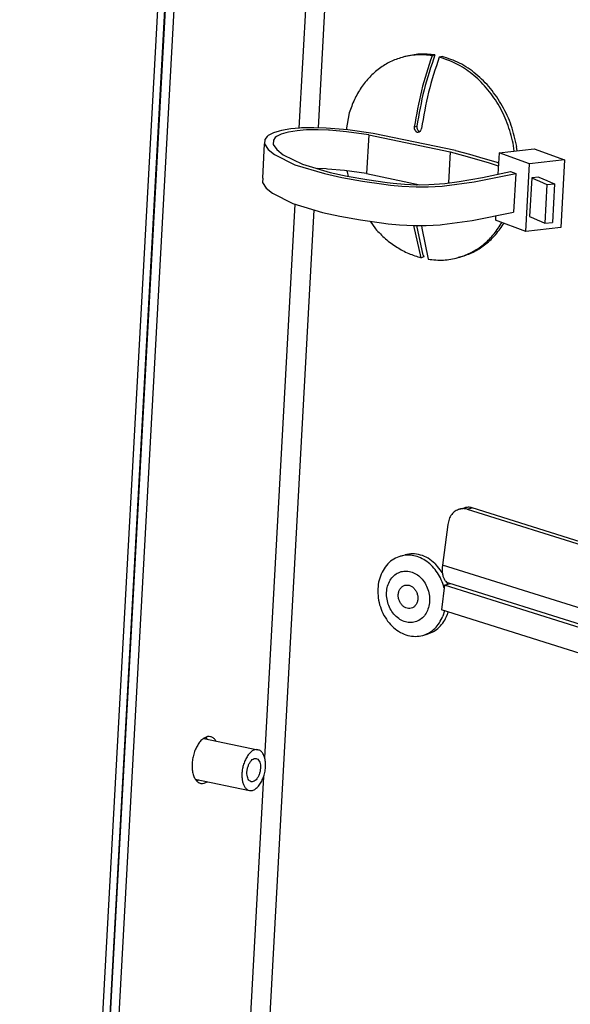
# Model space of a CAD drawing. Units: millimetres. Extents: x -81 to 760, y -224 to 370.
# Drawn here: x 537 to 550, y -37 to -14 of the extents above; entities that cross this region are included whole.
import ezdxf

# ---------------------------------------------------------------- set-up
doc = ezdxf.new("R2010")
doc.units = ezdxf.units.MM

# ---------------------------------------------------------------- blocks, each defined once
blk = doc.blocks.new('Allg_Ansicht1', base_point=(3045.34, -76.24))
at = {"color": 1, "linetype": 'Continuous'}
for p, q in [((2711.68, 103.68), (2686.24, -362.5)), ((2687.26, -362.71), (2712.71, 103.47)), ((2685.41, -362.33), (2707.68, 45.64)), ((2686.24, -362.5), (2708.5, 45.47)), ((2724.16, -5.04), (2719.85, -83.95)), ((2721.77, -8.1), (2717.63, -83.98)), ((2729.87, -75.72), (2729.54, -75.81)), ((2733.33, -75.53), (2733, -75.62)), ((2734.15, -75.7), (2733.82, -75.79)), ((2723.44, -82.23), (2723.1, -84.17)), ((2717.71, -83.98), (2716.7, -84.07)), ((2717.92, -83.96), (2717.71, -83.98)), ((2719.36, -83.93), (2717.92, -83.96)), ((2720.79, -83.98), (2719.36, -83.93)), ((2721.29, -84.01), (2720.79, -83.98)), ((2723.28, -84.18), (2721.29, -84.01)), ((2730.95, -83.84), (2730.94, -83.99)), ((2730.94, -83.99), (2730.95, -84.04)), ((2730.95, -83.84), (2731.23, -83.76)), ((2730.95, -84.04), (2730.97, -84.13)), ((2731.23, -83.76), (2731.23, -83.91)), ((2731.23, -83.91), (2731.24, -83.96)), ((2731.24, -83.96), (2731.26, -84.05)), ((2731.26, -84.05), (2731.35, -84.22)), ((2731.73, -84.16), (2731.77, -84.02)), ((2713.97, -84.93), (2713.7, -85.27)), ((2714.09, -84.84), (2713.97, -84.93)), ((2714.69, -84.53), (2714.09, -84.84)), ((2715.34, -84.33), (2714.69, -84.53)), ((2714.91, -85.06), (2714.69, -85.35)), ((2715.05, -84.95), (2714.91, -85.06)), ((2715.59, -84.68), (2715.05, -84.95)), ((2715.63, -84.26), (2715.34, -84.33)), ((2716.12, -84.51), (2715.59, -84.68)), ((2716.7, -84.07), (2715.63, -84.26)), ((2716.44, -84.43), (2716.12, -84.51)), ((2717.42, -84.27), (2716.44, -84.43)), ((2718.13, -84.21), (2717.42, -84.27)), ((2718.51, -84.18), (2718.13, -84.21)), ((2719.84, -84.17), (2718.51, -84.18)), ((2721.03, -84.22), (2719.84, -84.17)), ((2721.18, -84.23), (2721.03, -84.22)), ((2723.14, -84.4), (2721.18, -84.23)), ((2725.7, -84.76), (2723.14, -84.4)), ((2726.2, -84.59), (2723.28, -84.18)), ((2725.7, -84.76), (2725.45, -89.23)), ((2725.7, -84.76), (2735.08, -86.72)), ((2735.69, -86.57), (2726.2, -84.59)), ((2730.97, -84.13), (2731.07, -84.3)), ((2731.07, -84.3), (2731.13, -84.36)), ((2731.13, -84.36), (2731.17, -84.38)), ((2731.17, -84.38), (2731.28, -84.43)), ((2731.28, -84.43), (2731.41, -84.43)), ((2731.35, -84.22), (2731.38, -84.24)), ((2731.38, -84.24), (2731.42, -84.28)), ((2731.41, -84.43), (2731.45, -84.42)), ((2731.42, -84.28), (2731.45, -84.3)), ((2731.45, -84.3), (2731.57, -84.35)), ((2731.45, -84.42), (2731.49, -84.41)), ((2731.49, -84.41), (2731.52, -84.39)), ((2731.52, -84.39), (2731.66, -84.28)), ((2731.57, -84.35), (2731.59, -84.35)), ((2731.66, -84.28), (2731.71, -84.2)), ((2731.71, -84.2), (2731.73, -84.16)), ((2713.46, -89.74), (2713.67, -85.79)), ((2713.7, -85.27), (2713.67, -85.79)), ((2713.67, -85.79), (2714.09, -86.43)), ((2714.69, -85.35), (2714.68, -85.85)), ((2714.68, -85.85), (2715.08, -86.44)), ((2742.47, -86.62), (2742.35, -85.72)), ((2742.81, -86.58), (2742.75, -86.11)), ((2714.09, -86.43), (2714.82, -87.03)), ((2714.82, -87.03), (2717.18, -88.2)), ((2715.08, -86.44), (2715.82, -87.04)), ((2715.82, -87.04), (2718.05, -88.13)), ((2735.08, -86.72), (2734.88, -90.3)), ((2735.08, -86.72), (2736.63, -87.13)), ((2735.69, -86.57), (2737.3, -86.99)), ((2736.63, -87.13), (2738.13, -87.55)), ((2737.3, -86.99), (2738.85, -87.43)), ((2738.85, -87.43), (2740.34, -87.88)), ((2740.73, -86.82), (2740.59, -89.3)), ((2740.73, -86.82), (2744.77, -86.36)), ((2744.24, -88.11), (2740.73, -86.82)), ((2744.77, -86.36), (2748.28, -87.65)), ((2717.18, -88.2), (2720.6, -89.23)), ((2718.05, -88.13), (2721.23, -89.09)), ((2738.13, -87.55), (2739.58, -87.98)), ((2739.58, -87.98), (2740.64, -88.32)), ((2740.34, -87.88), (2740.66, -87.98)), ((2743.81, -95.89), (2744.24, -88.11)), ((2748.28, -87.65), (2744.24, -88.11)), ((2748.28, -87.65), (2747.86, -95.43)), ((2713.46, -89.74), (2713.43, -90.26)), ((2720.78, -88.69), (2719.77, -88.65)), ((2720.6, -89.23), (2722.6, -89.67)), ((2720.94, -88.7), (2720.78, -88.69)), ((2722.9, -88.88), (2720.94, -88.7)), ((2721.23, -89.09), (2723.22, -89.52)), ((2722.6, -89.67), (2724.99, -90.1)), ((2725.45, -89.23), (2722.9, -88.88)), ((2723.18, -88.92), (2723.19, -89.01)), ((2723.19, -89.01), (2723.33, -89.54)), ((2723.22, -89.52), (2725.46, -89.92)), ((2725.45, -89.23), (2731.6, -90.52)), ((2736.13, -90.14), (2738.81, -89.67)), ((2737.87, -90.17), (2742.65, -89.21)), ((2738.81, -89.67), (2742.04, -88.99)), ((2742.04, -88.99), (2742.65, -89.21)), ((2742.65, -89.21), (2742.41, -93.68)), ((2744.49, -89.72), (2744.25, -94.19)), ((2745.3, -89.63), (2744.49, -89.72)), ((2744.49, -89.72), (2744.94, -89.91)), ((2745.3, -89.63), (2746.23, -90.01)), ((2713.43, -90.26), (2713.85, -90.9)), ((2724.99, -90.1), (2727.43, -90.45)), ((2725.46, -89.92), (2727.8, -90.26)), ((2727.43, -90.45), (2728.19, -90.54)), ((2727.8, -90.26), (2728.5, -90.34)), ((2728.19, -90.54), (2729.5, -90.67)), ((2728.5, -90.34), (2729.8, -90.46)), ((2729.5, -90.67), (2731.16, -90.75)), ((2729.8, -90.46), (2731.22, -90.52)), ((2731.16, -90.75), (2731.3, -90.76)), ((2731.22, -90.52), (2731.27, -90.53)), ((2731.27, -90.53), (2732.63, -90.5)), ((2731.3, -90.76), (2732.54, -90.75)), ((2732.54, -90.75), (2734.17, -90.66)), ((2732.63, -90.5), (2734.46, -90.36)), ((2734.17, -90.66), (2734.42, -90.63)), ((2734.42, -90.63), (2737.87, -90.17)), ((2734.46, -90.36), (2736.13, -90.14)), ((2744.94, -89.91), (2745.39, -90.09)), ((2745.39, -90.09), (2745.82, -90.28)), ((2745.82, -90.28), (2746.25, -90.48)), ((2746.25, -90.48), (2746.01, -94.95)), ((2746.23, -90.01), (2746.68, -90.21)), ((2746.25, -90.48), (2747.12, -90.41)), ((2746.68, -90.21), (2747.12, -90.41)), ((2747.12, -90.41), (2746.88, -94.88)), ((2713.85, -90.9), (2714.58, -91.5)), ((2714.58, -91.5), (2716.94, -92.68)), ((2717.15, -92.74), (2713.66, -156.64)), ((2716.94, -92.68), (2720.36, -93.7)), ((2719.34, -93.4), (2711.36, -239.51)), ((2720.36, -93.7), (2722.36, -94.14)), ((2722.36, -94.14), (2724.74, -94.57)), ((2737.62, -94.65), (2742.41, -93.68)), ((2740.33, -94.1), (2740.3, -94.6)), ((2744.25, -94.19), (2744.7, -94.38)), ((2724.74, -94.57), (2727.18, -94.92)), ((2725.85, -94.73), (2726.46, -95.59)), ((2727.18, -94.92), (2727.95, -95.02)), ((2727.95, -95.02), (2729.25, -95.14)), ((2729.25, -95.14), (2730.92, -95.23)), ((2731.73, -98.93), (2730.91, -95.23)), ((2730.92, -95.23), (2731.06, -95.23)), ((2731.06, -95.23), (2732.3, -95.22)), ((2731.98, -98.62), (2731.23, -95.23)), ((2731.77, -95.23), (2731.83, -95.51)), ((2732.3, -95.22), (2733.93, -95.13)), ((2733.93, -95.13), (2734.18, -95.11)), ((2734.18, -95.11), (2737.62, -94.65)), ((2743.81, -95.89), (2740.3, -94.6)), ((2740.87, -95.19), (2741.03, -94.86)), ((2741.2, -95.1), (2741.27, -94.95)), ((2747.86, -95.43), (2743.81, -95.89)), ((2744.7, -94.38), (2745.14, -94.57)), ((2745.14, -94.57), (2745.58, -94.76)), ((2745.58, -94.76), (2746.01, -94.95)), ((2746.01, -94.95), (2746.88, -94.88)), ((2731.83, -95.51), (2732.55, -99.11)), ((2736.33, -98.83), (2736.01, -98.92)), ((2732.05, -98.84), (2731.73, -98.93)), ((2736.17, -127.94), (2736.74, -127.78)), ((2737.05, -127.94), (2737.61, -127.78)), ((2737.05, -127.94), (2811.31, -151.28)), ((2811.35, -150.96), (2737.61, -127.78)), ((2734.81, -129.71), (2734.2, -134.39)), ((2729.37, -133.36), (2729.88, -133.22)), ((2733.33, -134.2), (2734.18, -135.28)), ((2866.93, -176.11), (2734.2, -134.39)), ((2734.63, -136.25), (2734.77, -136.61)), ((2734.44, -136.71), (2734.07, -139.56)), ((2734.37, -136.97), (2734.39, -137.06)), ((2734.44, -136.71), (2735.1, -136.52)), ((2867.97, -178.68), (2734.44, -136.71)), ((2734.89, -136.45), (2867.62, -178.18)), ((2867.6, -181.54), (2734.07, -139.56)), ((2734.42, -139.67), (2734.24, -140.28)), ((2734.82, -139.8), (2734.74, -140.14)), ((2731.93, -142.51), (2732.44, -142.36)), ((2706.66, -154.39), (2712.91, -155.7)), ((2706.98, -154.38), (2706.88, -154.27)), ((2706.93, -154.33), (2707.02, -154.45)), ((2707.03, -154.47), (2706.98, -154.38)), ((2708.06, -154.69), (2708.01, -154.59)), ((2713.54, -158.8), (2709.14, -239.55)), ((2705.67, -159.09), (2711.93, -160.4)), ((2705.82, -159.3), (2706.03, -159.2)), ((2705.83, -159.29), (2705.82, -159.29)), ((2706.05, -159.17), (2705.96, -159.23)), ((2706.03, -159.2), (2706.06, -159.17)), ((2707.05, -159.41), (2707.09, -159.39))]:
    blk.add_line(p, q, dxfattribs=at)
for points, knots in [([(2729.54, -75.81), (2729.08, -75.96), (2728.15, -76.28), (2726.89, -77.07), (2725.76, -78.07), (2724.79, -79.29), (2723.98, -80.69), (2723.63, -81.71), (2723.44, -82.23)], [0, 0, 0, 0, 1.456429, 2.929742, 4.434787, 5.982776, 7.580357, 9.229359, 9.229359, 9.229359, 9.229359]), ([(2733, -75.62), (2732.41, -75.56), (2731.25, -75.43), (2730.11, -75.68), (2729.54, -75.81)], [0, 0, 0, 0, 1.755494, 3.483131, 3.483131, 3.483131, 3.483131]), ([(2733.33, -75.53), (2732.74, -75.47), (2731.58, -75.34), (2730.44, -75.59), (2729.87, -75.72)], [0, 0, 0, 0, 1.755494, 3.483131, 3.483131, 3.483131, 3.483131]), ([(2733, -75.62), (2732.56, -76.96), (2731.67, -79.65), (2731.19, -82.44), (2730.95, -83.84)], [0, 0, 0, 0, 4.224095, 8.485903, 8.485903, 8.485903, 8.485903]), ([(2733.33, -75.53), (2732.88, -76.87), (2731.97, -79.56), (2731.48, -82.36), (2731.23, -83.76)], [0, 0, 0, 0, 4.232198, 8.507492, 8.507492, 8.507492, 8.507492]), ([(2733.82, -75.79), (2733.38, -77.13), (2732.5, -79.82), (2732.01, -82.61), (2731.77, -84.02)], [0, 0, 0, 0, 4.224095, 8.485903, 8.485903, 8.485903, 8.485903]), ([(2742.35, -85.72), (2742.15, -84.94), (2741.75, -83.37), (2740.68, -81.21), (2739.32, -79.29), (2737.68, -77.7), (2735.84, -76.47), (2734.49, -76.01), (2733.82, -75.79)], [0, 0, 0, 0, 2.425632, 4.831249, 7.185236, 9.46257, 11.648752, 13.743156, 13.743156, 13.743156, 13.743156]), ([(2742.77, -86.11), (2742.59, -85.29), (2742.22, -83.66), (2741.17, -81.4), (2739.8, -79.38), (2738.13, -77.7), (2736.24, -76.4), (2734.84, -75.93), (2734.15, -75.7)], [0, 0, 0, 0, 2.506944, 4.998572, 7.439295, 9.800414, 12.064809, 14.230957, 14.230957, 14.230957, 14.230957]), ([(2736.01, -98.92), (2736.49, -98.76), (2737.46, -98.42), (2738.77, -97.58), (2739.94, -96.51), (2740.56, -95.63), (2740.87, -95.19)], [0, 0, 0, 0, 1.521684, 3.062573, 4.639356, 6.264266, 6.264266, 6.264266, 6.264266]), ([(2736.33, -98.83), (2736.82, -98.66), (2737.79, -98.33), (2739.09, -97.48), (2740.27, -96.42), (2740.89, -95.54), (2741.2, -95.1)], [0, 0, 0, 0, 1.521683, 3.062573, 4.639356, 6.264266, 6.264266, 6.264266, 6.264266]), ([(2726.46, -95.59), (2726.84, -95.99), (2727.59, -96.77), (2728.9, -97.72), (2730.27, -98.48), (2731.24, -98.78), (2731.73, -98.93)], [0, 0, 0, 0, 1.652918, 3.25868, 4.815258, 6.324833, 6.324833, 6.324833, 6.324833]), ([(2731.98, -98.62), (2732, -98.66), (2732.02, -98.73), (2732.04, -98.81), (2732.05, -98.84)], [0, 0, 0, 0, 0.1156221, 0.2308482, 0.2308482, 0.2308482, 0.2308482]), ([(2732.55, -99.11), (2733.13, -99.17), (2734.3, -99.29), (2735.44, -99.04), (2736.01, -98.92)], [0, 0, 0, 0, 1.755485, 3.483114, 3.483114, 3.483114, 3.483114]), ([(2736.17, -127.94), (2736, -128.01), (2735.65, -128.15), (2735.23, -128.56), (2734.93, -129.09), (2734.85, -129.5), (2734.81, -129.71)], [0, 0, 0, 0, 0.549801, 1.119228, 1.720776, 2.356621, 2.356621, 2.356621, 2.356621]), ([(2737.05, -127.94), (2736.9, -127.91), (2736.61, -127.85), (2736.31, -127.91), (2736.17, -127.94)], [0, 0, 0, 0, 0.4486092, 0.8869358, 0.8869358, 0.8869358, 0.8869358]), ([(2737.61, -127.78), (2737.47, -127.75), (2737.17, -127.7), (2736.88, -127.76), (2736.74, -127.78)], [0, 0, 0, 0, 0.4486066, 0.8869307, 0.8869307, 0.8869307, 0.8869307]), ([(2729.37, -133.36), (2729.1, -133.46), (2728.55, -133.66), (2727.86, -134.25), (2727.31, -135), (2726.92, -135.89), (2726.73, -136.89), (2726.73, -137.93), (2726.92, -138.98), (2727.3, -139.97), (2727.84, -140.86), (2728.52, -141.61), (2729.31, -142.18), (2730.18, -142.53), (2731.07, -142.67), (2731.65, -142.56), (2731.93, -142.51)], [0, 0, 0, 0, 0.862914, 1.747468, 2.669735, 3.63697, 4.647173, 5.690558, 6.751908, 7.813259, 8.856643, 9.866846, 10.834081, 11.756348, 12.640902, 13.503816, 13.503816, 13.503816, 13.503816]), ([(2734.37, -136.97), (2734.28, -136.68), (2734.09, -136.08), (2733.64, -135.27), (2733.08, -134.55), (2732.42, -133.97), (2731.69, -133.54), (2730.92, -133.29), (2730.13, -133.2), (2729.62, -133.31), (2729.37, -133.36)], [0, 0, 0, 0, 0.939928, 1.868357, 2.774077, 3.648715, 4.488097, 5.293357, 6.071402, 6.834287, 6.834287, 6.834287, 6.834287]), ([(2733.33, -134.2), (2733.07, -133.99), (2732.57, -133.57), (2731.68, -133.2), (2730.76, -133.05), (2730.17, -133.16), (2729.88, -133.22)], [0, 0, 0, 0, 0.99672, 1.945935, 2.854817, 3.740388, 3.740388, 3.740388, 3.740388]), ([(2729.42, -135.15), (2729.22, -135.23), (2728.81, -135.38), (2728.32, -135.86), (2727.96, -136.46), (2727.76, -137.18), (2727.73, -137.94), (2727.86, -138.71), (2728.15, -139.44), (2728.57, -140.08), (2729.12, -140.58), (2729.74, -140.92), (2730.4, -141.06), (2731.05, -140.99), (2731.65, -140.71), (2732.14, -140.25), (2732.49, -139.64), (2732.7, -138.93), (2732.73, -138.16), (2732.6, -137.39), (2732.31, -136.66), (2731.88, -136.02), (2731.34, -135.52), (2730.72, -135.19), (2730.06, -135.04), (2729.63, -135.11), (2729.42, -135.15)], [0, 0, 0, 0, 0.638673, 1.298675, 1.994074, 2.728226, 3.494357, 4.278357, 5.062357, 5.828488, 6.56264, 7.25804, 7.918042, 8.556715, 9.195388, 9.85539, 10.550789, 11.284941, 12.051072, 12.835072, 13.619072, 14.385203, 15.119355, 15.814755, 16.474757, 17.11343, 17.11343, 17.11343, 17.11343]), ([(2734.2, -134.39), (2734.18, -134.55), (2734.15, -134.87), (2734.18, -135.34), (2734.26, -135.74), (2734.41, -136.07), (2734.62, -136.33), (2734.8, -136.41), (2734.89, -136.45)], [0, 0, 0, 0, 0.502721, 0.966031, 1.380016, 1.740912, 2.054301, 2.338404, 2.338404, 2.338404, 2.338404]), ([(2730.6, -139.37), (2730.7, -139.33), (2730.9, -139.25), (2731.13, -139), (2731.29, -138.69), (2731.37, -138.32), (2731.35, -137.94), (2731.25, -137.56), (2731.06, -137.23), (2730.81, -136.95), (2730.51, -136.77), (2730.18, -136.68), (2729.86, -136.71), (2729.56, -136.86), (2729.32, -137.1), (2729.16, -137.41), (2729.09, -137.78), (2729.11, -138.16), (2729.21, -138.54), (2729.4, -138.87), (2729.65, -139.15), (2729.95, -139.33), (2730.28, -139.42), (2730.49, -139.39), (2730.6, -139.37)], [0, 0, 0, 0, 0.316792, 0.645981, 0.995034, 1.364492, 1.748801, 2.138501, 2.52281, 2.892268, 3.241321, 3.57051, 3.887302, 4.204094, 4.533283, 4.882336, 5.251794, 5.636103, 6.025803, 6.410112, 6.77957, 7.128623, 7.457812, 7.774604, 7.774604, 7.774604, 7.774604]), ([(2731.93, -142.51), (2732.18, -142.42), (2732.69, -142.23), (2733.33, -141.72), (2733.88, -141.07), (2734.11, -140.55), (2734.24, -140.28)], [0, 0, 0, 0, 0.792233, 1.601379, 2.440633, 3.317112, 3.317112, 3.317112, 3.317112]), ([(2732.44, -142.36), (2732.69, -142.27), (2733.19, -142.09), (2733.84, -141.58), (2734.39, -140.93), (2734.62, -140.41), (2734.74, -140.14)], [0, 0, 0, 0, 0.791346, 1.600367, 2.439614, 3.316086, 3.316086, 3.316086, 3.316086]), ([(2708.01, -154.59), (2707.93, -154.5), (2707.77, -154.32), (2707.44, -154.18), (2707.09, -154.17), (2706.74, -154.31), (2706.4, -154.57), (2706.08, -154.94), (2705.81, -155.4), (2705.58, -155.92), (2705.41, -156.5), (2705.36, -156.9), (2705.33, -157.1)], [0, 0, 0, 0, 0.369206, 0.703121, 1.03608, 1.402852, 1.824683, 2.30717, 2.844346, 3.422739, 4.024334, 4.628852, 4.628852, 4.628852, 4.628852]), ([(2712.91, -155.7), (2712.8, -155.69), (2712.57, -155.68), (2712.23, -155.84), (2711.91, -156.12), (2711.63, -156.51), (2711.38, -156.98), (2711.27, -157.33), (2711.21, -157.51)], [0, 0, 0, 0, 0.319911, 0.678807, 1.097914, 1.579685, 2.113712, 2.68177, 2.68177, 2.68177, 2.68177]), ([(2712.14, -159.39), (2712.21, -159.39), (2712.37, -159.4), (2712.6, -159.26), (2712.8, -159.04), (2712.98, -158.74), (2713.11, -158.39), (2713.19, -158.01), (2713.21, -157.64), (2713.17, -157.3), (2713.07, -157.01), (2712.91, -156.8), (2712.7, -156.69), (2712.46, -156.71), (2712.24, -156.84), (2712.03, -157.06), (2711.86, -157.36), (2711.73, -157.71), (2711.65, -158.08), (2711.63, -158.46), (2711.67, -158.8), (2711.77, -159.08), (2711.92, -159.3), (2712.07, -159.36), (2712.14, -159.39)], [0, 0, 0, 0, 0.216484, 0.467859, 0.768948, 1.116137, 1.494766, 1.884466, 2.263094, 2.610284, 2.911373, 3.162748, 3.379232, 3.595716, 3.847091, 4.148179, 4.495369, 4.873998, 5.263698, 5.642326, 5.989516, 6.290605, 6.54198, 6.758464, 6.758464, 6.758464, 6.758464]), ([(2711.93, -160.4), (2712.04, -160.4), (2712.3, -160.42), (2712.66, -160.22), (2713, -159.89), (2713.3, -159.45), (2713.54, -158.91), (2713.71, -158.32), (2713.79, -157.71), (2713.79, -157.12), (2713.69, -156.59), (2713.51, -156.16), (2713.26, -155.83), (2713.02, -155.74), (2712.91, -155.7)], [0, 0, 0, 0, 0.346761, 0.741844, 1.208942, 1.747342, 2.340607, 2.963353, 3.586098, 4.179365, 4.717767, 5.184867, 5.579951, 5.926712, 5.926712, 5.926712, 5.926712]), ([(2705.33, -157.1), (2705.31, -157.3), (2705.29, -157.7), (2705.35, -158.27), (2705.49, -158.77), (2705.7, -159.18), (2705.98, -159.47), (2706.33, -159.61), (2706.71, -159.59), (2706.94, -159.47), (2707.05, -159.41)], [0, 0, 0, 0, 0.619749, 1.197592, 1.716332, 2.167484, 2.55643, 2.907864, 3.263064, 3.661424, 3.661424, 3.661424, 3.661424]), ([(2711.21, -157.51), (2711.17, -157.67), (2711.09, -158), (2711.05, -158.49), (2711.06, -158.96), (2711.12, -159.4), (2711.25, -159.78), (2711.43, -160.08), (2711.65, -160.31), (2711.84, -160.37), (2711.93, -160.4)], [0, 0, 0, 0, 0.505709, 1.004454, 1.481042, 1.922291, 2.318702, 2.66663, 2.971223, 3.249212, 3.249212, 3.249212, 3.249212])]:
    blk.add_open_spline(points, degree=3, knots=knots, dxfattribs=at)

msp = doc.modelspace()

# ---------------------------------------------------------------- block references
at = {"xscale": 0.2, "yscale": 0.2, "zscale": 0.2}
msp.add_blockref('Allg_Ansicht1', (609.067, -15.248), dxfattribs=at)

doc.saveas('drawing.dxf')
